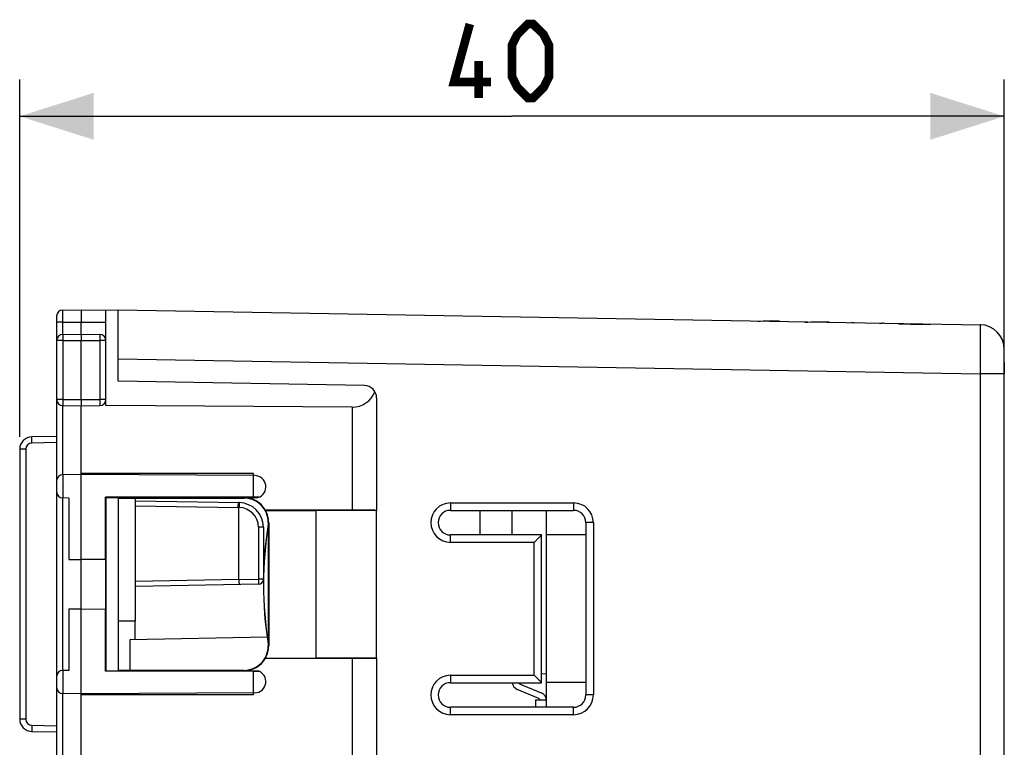
# Model space of a CAD drawing. Units: millimetres. Extents: x -54 to 77, y -104 to 43.
# Drawn here: x -54 to -14, y 13 to 43 of the extents above; entities that cross this region are included whole.
import ezdxf

# ---------------------------------------------------------------- set-up
doc = ezdxf.new("R2010")
doc.units = ezdxf.units.MM
doc.header["$LTSCALE"] = 16.335
doc.layers.get('0').update_dxf_attribs({"linetype": 'CONTINUOUS'})
for name, color, linetype in [('ASSI', 7, 'CONTINUOUS'), ('DRAFT', 7, 'CONTINUOUS'), ('RACCORDO', 7, 'CONTINUOUS')]:
    doc.layers.add(name, color=color, linetype=linetype)
doc.styles.get("Standard").update_dxf_attribs({"font": 'txt', "width": 0.8})
doc.dimstyles.new('DIMSTYLE_1', dxfattribs={"dimtxt": 3, "dimasz": 3, "dimexe": 1.5, "dimexo": 0.5, "dimgap": 0.75, "dimtad": 1, "dimtxsty": 'STANDARD', "dimblk": '_FILLED', "dimblk1": '_FILLED', "dimblk2": '_FILLED', "dimcen": 0.09, "dimazin": 2, "dimtfac": 1, "dimtofl": 0, "dimtmove": 0, "dimatfit": 3, "dimldrblk": '_FILLED', "dimfxl": 1, "dimtolj": 1, "dimarcsym": 0})

# ---------------------------------------------------------------- blocks, each defined once
blk = doc.blocks.new('_FILLED')
at = {"color": 0, "linetype": 'BYBLOCK'}
blk.add_solid([(0, 0), (-1, 0.317), (-1, -0.317)], dxfattribs=at)
blk = doc.blocks.new('*D0')
at = {"color": 7, "linetype": 'CONTINUOUS'}
for p, q in [((-53.562, 25.729), (-53.562, 40.251)), ((-13.562, 28.786), (-13.562, 40.251)), ((-53.562, 38.751), (-33.562, 38.751)), ((-13.562, 38.751), (-33.562, 38.751))]:
    blk.add_line(p, q, dxfattribs=at)
at = {"color": 7, "linetype": 'CONTINUOUS', "xscale": 3, "yscale": 3, "zscale": 3, "rotation": 180}
blk.add_blockref('_FILLED', (-53.562, 38.751), dxfattribs=at)
at = {"color": 7, "linetype": 'CONTINUOUS', "xscale": 3, "yscale": 3, "zscale": 3}
blk.add_blockref('_FILLED', (-13.562, 38.751), dxfattribs=at)

msp = doc.modelspace()

# ---------------------------------------------------------------- linework, layer by layer
at = {"color": 250, "linetype": 'CONTINUOUS'}
for p, q in [((-19.148, 30.366), (-19.148, 30.365)), ((-17.862, 30.344), (-17.862, 30.344)), ((-13.562, 28.747), (-13.562, 28.286))]:
    msp.add_line(p, q, dxfattribs=at)
at = {"color": 7, "linetype": 'CONTINUOUS'}
for p, q in [((-34.849, 22.747), (-34.862, 22.733)), ((-34.862, 22.733), (-34.862, 21.747)), ((-33.562, 22.747), (-33.562, 21.747)), ((-32.162, 14.747), (-32.162, 22.747)), ((-30.562, 21.747), (-32.162, 21.747)), ((-32.362, 16.102), (-32.162, 16.119)), ((-33.251, 15.705), (-32.376, 15.336)), ((-30.562, 15.748), (-32.162, 15.748)), ((-32.473, 15.105), (-33.348, 15.475)), ((-32.612, 15.047), (-32.612, 14.747)), ((-32.612, 15.047), (-32.162, 15.047))]:
    msp.add_line(p, q, dxfattribs=at)
at = {"color": 7, "linetype": 'CONTINUOUS', "const_width": 0.35}
for points in [[(-34.419, 40.144), (-35.919, 40.144), (-35.276, 42.501)], [(-33.562, 40.358), (-33.562, 41.644), (-33.348, 42.073), (-32.919, 42.501), (-32.705, 42.501), (-32.276, 42.073), (-32.062, 41.644), (-32.062, 40.358), (-32.276, 39.93), (-32.705, 39.501), (-32.919, 39.501), (-33.348, 39.93), (-33.562, 40.358)], [(-34.919, 39.501), (-34.919, 41.001)]]:
    msp.add_lwpolyline(points, dxfattribs=at)
at = {"color": 7, "linetype": 'CONTINUOUS'}
for centre, radius, start, end in [((-33.212, 15.797), 0.35, 188.2375, 247.12), ((-33.212, 15.797), 0.1, 210.0173, 247.12), ((-32.512, 15.013), 0.35, 5.536, 67.12), ((-32.512, 15.013), 0.1, 19.8233, 67.12)]:
    msp.add_arc(centre, radius, start, end, dxfattribs=at)
at = {"color": 250, "linetype": 'CONTINUOUS'}
for centre, major_axis, ratio, start_param, end_param in [((-22.691, 28.428), (5.38, -0.11), 0.371643, 1.578677, 1.744032), ((-20.671, 28.392), (5.38, -0.11), 0.371643, 1.578677, 1.764042), ((-19.764, 28.377), (0, 2), 0.042522, -0.02067, -0.000743), ((-19.769, 28.377), (-0.001, 2), 0.170916, -0.058117, -0.02299), ((-19.786, 28.377), (-0.004, 2), 0.331394, -0.094788, -0.061514), ((-19.843, 28.378), (-0.025, 2), 0.64763, -0.137069, -0.107583), ((-19.921, 28.379), (-0.752, 1.861), 0.976036, -0.540354, -0.510588), ((-18.225, 28.35), (2.268, -0.177), 0.878763, 1.784651, 1.819426), ((-18.363, 28.352), (-0.027, 2), 0.658487, 0.081591, 0.124427), ((-18.442, 28.354), (-0.003, 2), 0.274024, 0.052997, 0.096927), ((-18.463, 28.354), (0, 2), 0.095396, 0.014554, 0.05651), ((-18.469, 28.354), (0, 2), 0.086825, -0.017762, -0.001525), ((-38.121, 28.697), (114.597, -2), 0.01745, 1.381841, 1.393379)]:
    msp.add_ellipse(centre, major_axis=major_axis, ratio=ratio, start_param=start_param, end_param=end_param, dxfattribs=at)
at = {"layer": 'ASSI', "color": 7, "linetype": 'CONTINUOUS'}
for p, q in [((-51.816, 30.884), (-51.062, 30.897)), ((-51.062, 30.897), (-49.562, 30.884)), ((-50.062, 27.003), (-50.062, 30.888)), ((-49.562, 30.896), (-49.562, 30.897)), ((-49.562, 30.897), (-14.544, 30.286)), ((-49.562, 27.991), (-49.562, 30.884)), ((-52.062, 30.634), (-52.062, -36.14)), ((-51.062, 29.897), (-51.062, 30.397)), ((-51.813, 29.893), (-51.062, 29.897)), ((-51.062, 29.897), (-50.31, 29.893)), ((-51.062, 27.247), (-51.062, 29.647)), ((-13.562, -34.792), (-13.562, 29.286)), ((-39.553, 27.814), (-49.562, 27.988)), ((-39.062, 27.314), (-39.062, 22.744)), ((-51.813, 27.001), (-51.062, 26.997)), ((-51.062, 26.997), (-50.31, 27.001)), ((-51.062, 12.497), (-51.062, 26.997)), ((-40.056, 26.938), (-50.062, 27.003)), ((-52.062, 25.747), (-53.071, 25.729)), ((-53.562, 25.229), (-53.562, 14.265)), ((-51.062, 24.197), (-51.813, 24.193)), ((-44.062, 24.247), (-51.062, 24.247)), ((-44.014, 24.156), (-51.062, 24.197)), ((-44.062, 24.156), (-44.062, 24.247)), ((-51.562, 23.247), (-51.813, 23.249)), ((-51.562, 23.247), (-51.562, 20.751)), ((-50.082, 20.756), (-50.082, 23.282)), ((-50.062, 23.262), (-50.082, 23.282)), ((-44.059, 23.282), (-50.082, 23.282)), ((-50.062, 23.262), (-50.062, 16.232)), ((-50.062, 23.262), (-49.562, 23.262)), ((-49.562, 23.262), (-49.562, 16.232)), ((-49.562, 23.247), (-44.462, 23.247)), ((-48.862, 18.247), (-48.862, 23.247)), ((-44.462, 23.268), (-43.881, 23.268)), ((-48.862, 23.135), (-44.644, 23.061)), ((-44.662, 22.861), (-44.662, 22.859)), ((-44.662, 19.934), (-44.662, 22.859)), ((-44.628, 23.061), (-44.627, 23.061)), ((-43.575, 22.753), (-43.579, 22.747)), ((-43.579, 22.747), (-41.535, 22.747)), ((-40.056, 22.753), (-43.575, 22.753)), ((-41.535, 22.747), (-41.535, 16.747)), ((-39.062, 22.739), (-41.535, 22.747)), ((-39.062, 16.755), (-39.062, 22.739)), ((-36.062, 22.747), (-31.062, 22.747)), ((-43.662, 22.061), (-43.662, 19.947)), ((-43.461, 22.247), (-43.461, 22.188)), ((-43.455, 22.188), (-43.461, 22.188)), ((-43.455, 17.306), (-43.455, 22.188)), ((-43.447, 22.247), (-43.447, 17.247)), ((-30.562, 22.247), (-30.562, 15.247)), ((-32.362, 21.747), (-36.062, 21.747)), ((-32.362, 15.747), (-32.362, 21.747)), ((-51.562, 20.751), (-51.062, 20.747)), ((-50.068, 20.756), (-51.062, 20.747)), ((-50.068, 18.738), (-50.068, 20.756)), ((-43.858, 19.747), (-48.862, 19.659)), ((-51.562, 18.743), (-51.062, 18.747)), ((-51.562, 18.743), (-51.562, 16.247)), ((-51.062, 18.747), (-50.068, 18.738)), ((-50.082, 16.212), (-50.082, 18.738)), ((-48.862, 18.247), (-49.562, 18.247)), ((-48.874, 17.509), (-48.874, 18.247)), ((-49.07, 17.506), (-43.505, 17.603)), ((-49.07, 16.247), (-49.07, 17.506)), ((-43.461, 17.306), (-43.461, 17.247)), ((-43.455, 17.306), (-43.461, 17.306)), ((-43.575, 16.741), (-43.579, 16.747)), ((-43.579, 16.747), (-41.535, 16.747)), ((-43.575, 16.741), (-40.056, 16.741)), ((-39.062, 16.755), (-41.535, 16.747)), ((-39.062, 16.75), (-39.062, 12.18)), ((-51.562, 16.247), (-51.814, 16.245)), ((-50.082, 16.212), (-50.062, 16.232)), ((-44.059, 16.212), (-50.082, 16.212)), ((-50.062, 16.232), (-49.562, 16.232)), ((-44.462, 16.247), (-49.562, 16.247)), ((-44.462, 16.226), (-43.881, 16.226)), ((-36.062, 15.747), (-32.362, 15.747)), ((-51.062, 15.297), (-51.813, 15.301)), ((-44.014, 15.338), (-51.062, 15.297)), ((-44.062, 15.247), (-51.062, 15.247)), ((-44.062, 15.247), (-44.062, 15.338)), ((-31.062, 14.747), (-36.062, 14.747)), ((-53.071, 13.765), (-52.062, 13.747))]:
    msp.add_line(p, q, dxfattribs=at)
at = {"layer": 'ASSI', "color": 250, "linetype": 'CONTINUOUS'}
for p, q in [((-51.825, 30.384), (-52.062, 30.384)), ((-51.825, 30.384), (-51.062, 30.397)), ((-51.825, 30.384), (-51.825, 29.892)), ((-51.062, 30.397), (-50.062, 30.388)), ((-51.813, 29.643), (-52.062, 29.643)), ((-51.813, 29.643), (-51.062, 29.647)), ((-51.813, 29.643), (-51.813, 27.251)), ((-51.062, 29.647), (-50.31, 29.643)), ((-50.31, 29.643), (-50.31, 27.251)), ((-50.062, 29.643), (-50.31, 29.643)), ((-49.562, 28.897), (-14.544, 28.286)), ((-14.544, 28.286), (-14.544, -33.792)), ((-13.562, 28.286), (-14.544, 28.286)), ((-51.813, 27.251), (-52.062, 27.251)), ((-51.813, 27.251), (-51.062, 27.247)), ((-51.062, 27.247), (-50.31, 27.251)), ((-50.062, 27.251), (-50.31, 27.251)), ((-51.825, 27.002), (-51.825, 24.192)), ((-40.056, 26.938), (-40.056, 22.753)), ((-53.316, 25.229), (-53.562, 25.229)), ((-53.316, 25.229), (-53.316, 14.265)), ((-52.062, 25.497), (-53.071, 25.479)), ((-51.813, 24.193), (-51.813, 23.249)), ((-44.059, 23.282), (-44.059, 24.156)), ((-51.825, 23.25), (-51.825, 16.244)), ((-44.462, 23.247), (-44.462, 23.268)), ((-48.862, 22.934), (-44.703, 22.861)), ((-44.662, 22.861), (-44.648, 22.861)), ((-44.645, 23.021), (-44.648, 22.861)), ((-36.057, 23.047), (-31.057, 23.047)), ((-43.862, 22.061), (-43.862, 19.947)), ((-43.662, 22.061), (-43.862, 22.061)), ((-43.461, 22.247), (-43.447, 22.247)), ((-30.257, 22.247), (-30.562, 22.247)), ((-30.257, 22.247), (-30.257, 15.247)), ((-32.657, 21.447), (-36.057, 21.447)), ((-32.657, 16.047), (-32.657, 21.447)), ((-44.662, 19.934), (-48.862, 19.86)), ((-44.662, 19.933), (-43.862, 19.947)), ((-43.862, 19.947), (-43.858, 19.747)), ((-43.662, 19.947), (-43.862, 19.947)), ((-43.461, 17.247), (-43.447, 17.247)), ((-40.056, 16.741), (-40.056, 12.433)), ((-51.813, 16.245), (-51.813, 15.301)), ((-44.462, 16.247), (-44.462, 16.226)), ((-44.059, 15.338), (-44.059, 16.212)), ((-36.057, 16.047), (-32.657, 16.047)), ((-51.825, 15.302), (-51.825, 12.492)), ((-30.257, 15.247), (-30.562, 15.247)), ((-31.057, 14.447), (-36.057, 14.447)), ((-53.316, 14.265), (-53.562, 14.265)), ((-53.071, 14.015), (-52.062, 13.997))]:
    msp.add_line(p, q, dxfattribs=at)
at = {"layer": 'ASSI', "color": 7, "linetype": 'CONTINUOUS'}
for centre, radius, start, end in [((-51.812, 30.634), 0.25, 91, 179.9992), ((-14.562, 29.286), 1, 0, 89), ((-51.812, 29.643), 0.25, 90.3333, 180), ((-50.312, 29.643), 0.25, 0, 89.6667), ((-39.562, 27.314), 0.5, 0, 89), ((-51.812, 27.251), 0.25, 180, 269.6667), ((-50.312, 27.251), 0.25, 270.3333, 360), ((-53.062, 25.229), 0.5, 91, 180), ((-51.812, 23.943), 0.25, 90.3333, 180), ((-44.016, 23.702), 0.455, 287.3079, 89.6667), ((-51.812, 23.499), 0.25, 180, 269.5), ((-44.662, 22.061), 1, 0, 89), ((-44.462, 22.247), 1.015, 0, 29.5176), ((-36.062, 22.247), 0.5, 90, 270), ((-31.062, 22.247), 0.5, 0, 90), ((-28.662, 19.747), 14.993, 170.631, 189.369), ((-43.862, 19.947), 0.2, 271, 360), ((-44.462, 17.247), 1.015, 330.4824, 360), ((-51.812, 15.995), 0.25, 90.5, 180), ((-44.016, 15.793), 0.455, 270.3333, 72.6921), ((-36.062, 15.247), 0.5, 90, 270), ((-51.812, 15.551), 0.25, 180, 269.6667), ((-31.062, 15.247), 0.5, 270, 360), ((-53.062, 14.265), 0.5, 180, 269)]:
    msp.add_arc(centre, radius, start, end, dxfattribs=at)
at = {"layer": 'ASSI', "color": 250, "linetype": 'CONTINUOUS'}
for centre, radius, start, end in [((-53.066, 25.229), 0.25, 91.0015, 179.9985), ((-44.717, 22.061), 0.8, 86.0495, 88.9992), ((-44.662, 22.061), 0.8, 0, 89), ((-36.057, 22.247), 0.8, 90, 270), ((-31.057, 22.247), 0.8, 0, 90), ((-36.057, 15.247), 0.8, 90, 270), ((-31.057, 15.247), 0.8, 270, 360), ((-53.066, 14.265), 0.25, 180.0015, 268.9985)]:
    msp.add_arc(centre, radius, start, end, dxfattribs=at)
at = {"layer": 'ASSI', "color": 7, "linetype": 'CONTINUOUS'}
for centre, major_axis, ratio, start_param, end_param in [((-40.062, 27.938), (-0.709, 0.714), 0.987734, -3.924258, -2.729051), ((-44.462, 22.247), (1.021, 0), 1, 0.518429, 1.570746), ((-44.462, 22.247), (1, 0), 1, 0, 1.570872), ((-44.062, 23.277), (0.5, 0), 0.008727, 1.119071, 1.564979), ((-40.062, 22.744), (1, 0), 0.008727, 0, 1.564979), ((-28.663, 19.747), (14.998, 0), 1, 2.978096, 3.305089), ((-43.936, 19.945), (0.726, 0.013), 0.275599, 3.136782, 3.141593), ((-44.462, 17.247), (1, 0), 1, -1.570872, 0), ((-44.462, 17.247), (1.021, 0), 1, -1.570746, -0.518429), ((-40.062, 16.75), (1, 0), 0.008727, -1.564979, 0), ((-44.062, 16.217), (0.5, 0), 0.008727, -1.564979, -1.119071)]:
    msp.add_ellipse(centre, major_axis=major_axis, ratio=ratio, start_param=start_param, end_param=end_param, dxfattribs=at)
at = {"layer": 'ASSI', "color": 250, "linetype": 'CONTINUOUS'}
for points, knots in [([(-51.816, 30.884), (-51.816, 30.884), (-51.817, 30.883), (-51.818, 30.88), (-51.819, 30.873), (-51.82, 30.861), (-51.821, 30.844), (-51.822, 30.823), (-51.823, 30.798), (-51.824, 30.769), (-51.824, 30.723), (-51.825, 30.658), (-51.826, 30.573), (-51.826, 30.48), (-51.825, 30.417), (-51.825, 30.384)], [0, 0, 0, 0, 0.001763, 0.005598, 0.020206, 0.044153, 0.07725, 0.119202, 0.169622, 0.228016, 0.293843, 0.445182, 0.617815, 0.805181, 1, 1, 1, 1]), ([(-14.544, 30.286), (-14.544, 30.286), (-14.544, 30.286), (-14.544, 30.285), (-14.543, 30.283), (-14.543, 30.28), (-14.543, 30.276), (-14.542, 30.27), (-14.542, 30.264), (-14.542, 30.256), (-14.541, 30.243), (-14.541, 30.224), (-14.54, 30.198), (-14.539, 30.167), (-14.539, 30.132), (-14.539, 30.092), (-14.538, 30.048), (-14.538, 30), (-14.537, 29.927), (-14.537, 29.827), (-14.537, 29.695), (-14.537, 29.551), (-14.538, 29.393), (-14.538, 29.226), (-14.539, 29.049), (-14.54, 28.865), (-14.542, 28.61), (-14.543, 28.416), (-14.544, 28.286)], [0, 0, 0, 0, 0.000131, 0.000382, 0.001312, 0.002833, 0.004951, 0.007665, 0.010975, 0.01488, 0.019378, 0.030139, 0.043235, 0.058635, 0.076301, 0.096191, 0.118258, 0.142449, 0.168704, 0.227154, 0.293046, 0.365744, 0.44455, 0.528705, 0.617399, 0.709777, 0.80495, 1, 1, 1, 1]), ([(-51.813, 29.893), (-51.813, 29.893), (-51.813, 29.892), (-51.813, 29.891), (-51.813, 29.89), (-51.814, 29.887), (-51.814, 29.881), (-51.814, 29.873), (-51.814, 29.862), (-51.814, 29.85), (-51.814, 29.835), (-51.814, 29.812), (-51.814, 29.78), (-51.814, 29.737), (-51.814, 29.691), (-51.813, 29.659), (-51.813, 29.643)], [0, 0, 0, 0, 0.001245, 0.004878, 0.010899, 0.019292, 0.04312, 0.076191, 0.118157, 0.168591, 0.227055, 0.292976, 0.444457, 0.617299, 0.805088, 1, 1, 1, 1]), ([(-50.31, 29.893), (-50.31, 29.893), (-50.31, 29.892), (-50.31, 29.891), (-50.31, 29.89), (-50.31, 29.887), (-50.31, 29.881), (-50.31, 29.873), (-50.31, 29.862), (-50.31, 29.85), (-50.31, 29.835), (-50.31, 29.812), (-50.31, 29.78), (-50.31, 29.737), (-50.31, 29.691), (-50.31, 29.659), (-50.31, 29.643)], [0, 0, 0, 0, 0.001245, 0.004878, 0.010899, 0.019292, 0.04312, 0.076191, 0.118157, 0.168591, 0.227055, 0.292976, 0.444457, 0.617299, 0.805088, 1, 1, 1, 1]), ([(-51.813, 27.251), (-51.813, 27.235), (-51.814, 27.203), (-51.814, 27.157), (-51.814, 27.114), (-51.814, 27.082), (-51.814, 27.059), (-51.814, 27.044), (-51.814, 27.032), (-51.814, 27.021), (-51.814, 27.013), (-51.814, 27.007), (-51.813, 27.004), (-51.813, 27.003), (-51.813, 27.002), (-51.813, 27.001), (-51.813, 27.001)], [0, 0, 0, 0, 0.194912, 0.382701, 0.555543, 0.707024, 0.772945, 0.831409, 0.881843, 0.923809, 0.95688, 0.980708, 0.989101, 0.995122, 0.998755, 1, 1, 1, 1]), ([(-50.31, 27.251), (-50.31, 27.235), (-50.31, 27.203), (-50.31, 27.157), (-50.31, 27.114), (-50.31, 27.082), (-50.31, 27.059), (-50.31, 27.044), (-50.31, 27.032), (-50.31, 27.021), (-50.31, 27.013), (-50.31, 27.007), (-50.31, 27.004), (-50.31, 27.003), (-50.31, 27.002), (-50.31, 27.001), (-50.31, 27.001)], [0, 0, 0, 0, 0.194912, 0.382701, 0.555543, 0.707024, 0.772945, 0.831409, 0.881843, 0.923809, 0.95688, 0.980708, 0.989101, 0.995122, 0.998755, 1, 1, 1, 1]), ([(-53.071, 25.479), (-53.071, 25.496), (-53.071, 25.528), (-53.072, 25.574), (-53.072, 25.617), (-53.072, 25.654), (-53.072, 25.681), (-53.072, 25.699), (-53.072, 25.71), (-53.072, 25.718), (-53.072, 25.724), (-53.071, 25.727), (-53.071, 25.729), (-53.071, 25.729)], [0, 0, 0, 0, 0.194827, 0.382527, 0.555286, 0.706699, 0.83104, 0.881464, 0.923431, 0.956518, 0.980383, 0.994876, 1, 1, 1, 1]), ([(-44.644, 23.061), (-44.646, 23.061), (-44.65, 23.061), (-44.656, 23.058), (-44.661, 23.053), (-44.668, 23.043), (-44.677, 23.026), (-44.685, 23.002), (-44.692, 22.971), (-44.698, 22.937), (-44.702, 22.9), (-44.703, 22.874), (-44.703, 22.861)], [0, 0, 0, 0, 0.025285, 0.053304, 0.086013, 0.124535, 0.22054, 0.341688, 0.485135, 0.646428, 0.82008, 1, 1, 1, 1]), ([(-36.057, 23.047), (-36.057, 23.028), (-36.057, 22.989), (-36.057, 22.934), (-36.057, 22.89), (-36.058, 22.857), (-36.058, 22.836), (-36.058, 22.816), (-36.059, 22.798), (-36.059, 22.783), (-36.06, 22.772), (-36.06, 22.765), (-36.06, 22.76), (-36.061, 22.756), (-36.061, 22.753), (-36.061, 22.751), (-36.061, 22.749), (-36.061, 22.748), (-36.062, 22.747), (-36.062, 22.747)], [0, 0, 0, 0, 0.194962, 0.382427, 0.555204, 0.633981, 0.706654, 0.772525, 0.830961, 0.8814, 0.923358, 0.941028, 0.956436, 0.969544, 0.980323, 0.988751, 0.994815, 0.998523, 1, 1, 1, 1]), ([(-31.057, 23.047), (-31.057, 23.028), (-31.057, 22.989), (-31.057, 22.934), (-31.057, 22.89), (-31.058, 22.857), (-31.058, 22.836), (-31.058, 22.816), (-31.059, 22.798), (-31.059, 22.783), (-31.06, 22.772), (-31.06, 22.765), (-31.06, 22.76), (-31.061, 22.756), (-31.061, 22.753), (-31.061, 22.751), (-31.061, 22.749), (-31.061, 22.748), (-31.062, 22.747), (-31.062, 22.747)], [0, 0, 0, 0, 0.194962, 0.382427, 0.555204, 0.633981, 0.706654, 0.772525, 0.830961, 0.8814, 0.923358, 0.941028, 0.956436, 0.969544, 0.980323, 0.988751, 0.994815, 0.998523, 1, 1, 1, 1]), ([(-36.057, 21.447), (-36.057, 21.467), (-36.057, 21.505), (-36.057, 21.56), (-36.057, 21.604), (-36.058, 21.637), (-36.058, 21.658), (-36.058, 21.678), (-36.059, 21.696), (-36.059, 21.711), (-36.06, 21.722), (-36.06, 21.729), (-36.06, 21.734), (-36.061, 21.738), (-36.061, 21.741), (-36.061, 21.744), (-36.061, 21.745), (-36.061, 21.746), (-36.062, 21.747), (-36.062, 21.747)], [0, 0, 0, 0, 0.194962, 0.382427, 0.555204, 0.633981, 0.706654, 0.772525, 0.830961, 0.8814, 0.923358, 0.941028, 0.956436, 0.969544, 0.980323, 0.988751, 0.994815, 0.998523, 1, 1, 1, 1]), ([(-36.057, 16.047), (-36.057, 16.028), (-36.057, 15.989), (-36.057, 15.934), (-36.057, 15.89), (-36.058, 15.857), (-36.058, 15.836), (-36.058, 15.816), (-36.059, 15.798), (-36.059, 15.783), (-36.06, 15.772), (-36.06, 15.765), (-36.06, 15.76), (-36.061, 15.756), (-36.061, 15.753), (-36.061, 15.751), (-36.061, 15.749), (-36.061, 15.748), (-36.062, 15.747), (-36.062, 15.747)], [0, 0, 0, 0, 0.194962, 0.382427, 0.555204, 0.633981, 0.706654, 0.772525, 0.830961, 0.8814, 0.923358, 0.941028, 0.956436, 0.969544, 0.980323, 0.988751, 0.994815, 0.998523, 1, 1, 1, 1]), ([(-36.057, 14.447), (-36.057, 14.467), (-36.057, 14.505), (-36.057, 14.56), (-36.057, 14.604), (-36.058, 14.637), (-36.058, 14.658), (-36.058, 14.678), (-36.059, 14.696), (-36.059, 14.711), (-36.06, 14.722), (-36.06, 14.729), (-36.06, 14.734), (-36.061, 14.738), (-36.061, 14.741), (-36.061, 14.744), (-36.061, 14.745), (-36.061, 14.746), (-36.062, 14.747), (-36.062, 14.747)], [0, 0, 0, 0, 0.194962, 0.382427, 0.555204, 0.633981, 0.706654, 0.772525, 0.830961, 0.8814, 0.923358, 0.941028, 0.956436, 0.969544, 0.980323, 0.988751, 0.994815, 0.998523, 1, 1, 1, 1]), ([(-31.057, 14.447), (-31.057, 14.467), (-31.057, 14.505), (-31.057, 14.56), (-31.057, 14.604), (-31.058, 14.637), (-31.058, 14.658), (-31.058, 14.678), (-31.059, 14.696), (-31.059, 14.711), (-31.06, 14.722), (-31.06, 14.729), (-31.06, 14.734), (-31.061, 14.738), (-31.061, 14.741), (-31.061, 14.744), (-31.061, 14.745), (-31.061, 14.746), (-31.062, 14.747), (-31.062, 14.747)], [0, 0, 0, 0, 0.194962, 0.382427, 0.555204, 0.633981, 0.706654, 0.772525, 0.830961, 0.8814, 0.923358, 0.941028, 0.956436, 0.969544, 0.980323, 0.988751, 0.994815, 0.998523, 1, 1, 1, 1]), ([(-53.071, 14.015), (-53.071, 13.998), (-53.071, 13.966), (-53.072, 13.92), (-53.072, 13.878), (-53.072, 13.84), (-53.072, 13.813), (-53.072, 13.795), (-53.072, 13.784), (-53.072, 13.776), (-53.072, 13.77), (-53.071, 13.767), (-53.071, 13.765), (-53.071, 13.765)], [0, 0, 0, 0, 0.194827, 0.382527, 0.555286, 0.706699, 0.83104, 0.881464, 0.923431, 0.956518, 0.980383, 0.994876, 1, 1, 1, 1])]:
    msp.add_open_spline(points, degree=3, knots=knots, dxfattribs=at)
at = {"layer": 'ASSI', "color": 7, "linetype": 'CONTINUOUS'}
for points, knots in [([(-51.062, 30.897), (-51.062, 30.894), (-51.061, 30.881), (-51.062, 30.853), (-51.062, 30.808), (-51.063, 30.746), (-51.063, 30.672), (-51.063, 30.586), (-51.063, 30.494), (-51.062, 30.43), (-51.062, 30.397)], [0, 0, 0, 0, 0.019178, 0.076, 0.16836, 0.292691, 0.444243, 0.61713, 0.80488, 1, 1, 1, 1]), ([(-51.061, 29.897), (-51.061, 29.897), (-51.061, 29.896), (-51.061, 29.896), (-51.061, 29.894), (-51.061, 29.891), (-51.061, 29.885), (-51.061, 29.877), (-51.061, 29.867), (-51.061, 29.854), (-51.061, 29.84), (-51.061, 29.817), (-51.061, 29.784), (-51.061, 29.741), (-51.061, 29.695), (-51.061, 29.663), (-51.061, 29.647)], [0, 0, 0, 0, 0.001244, 0.004876, 0.010897, 0.019288, 0.043115, 0.076185, 0.11815, 0.168584, 0.227048, 0.29297, 0.444452, 0.617296, 0.805086, 1, 1, 1, 1]), ([(-51.061, 27.247), (-51.061, 27.231), (-51.061, 27.199), (-51.061, 27.153), (-51.061, 27.11), (-51.061, 27.077), (-51.061, 27.054), (-51.061, 27.04), (-51.061, 27.027), (-51.061, 27.017), (-51.061, 27.009), (-51.061, 27.003), (-51.061, 27), (-51.061, 26.998), (-51.061, 26.998), (-51.061, 26.997), (-51.061, 26.997)], [0, 0, 0, 0, 0.194914, 0.382704, 0.555548, 0.70703, 0.772952, 0.831416, 0.88185, 0.923815, 0.956885, 0.980712, 0.989103, 0.995124, 0.998756, 1, 1, 1, 1]), ([(-44.662, 22.861), (-44.661, 22.891), (-44.658, 22.934), (-44.651, 22.987), (-44.647, 23.01), (-44.645, 23.021)], [0, 0, 0, 0, 0.557722, 0.799611, 1, 1, 1, 1]), ([(-44.645, 23.021), (-44.644, 23.026), (-44.641, 23.036), (-44.638, 23.047), (-44.635, 23.054), (-44.632, 23.058), (-44.63, 23.06), (-44.628, 23.061)], [0, 0, 0, 0, 0.378512, 0.670802, 0.783831, 0.875204, 1, 1, 1, 1]), ([(-32.362, 21.747), (-32.362, 21.747), (-32.362, 21.747), (-32.362, 21.746), (-32.363, 21.745), (-32.364, 21.744), (-32.365, 21.743), (-32.367, 21.741), (-32.37, 21.737), (-32.375, 21.733), (-32.38, 21.727), (-32.386, 21.721), (-32.395, 21.711), (-32.409, 21.697), (-32.426, 21.679), (-32.445, 21.66), (-32.466, 21.639), (-32.488, 21.617), (-32.518, 21.586), (-32.558, 21.546), (-32.607, 21.497), (-32.64, 21.464), (-32.657, 21.447)], [0, 0, 0, 0, 0.000748, 0.002349, 0.004813, 0.008134, 0.012297, 0.017287, 0.029665, 0.045084, 0.063334, 0.084195, 0.107442, 0.160233, 0.220102, 0.285681, 0.355841, 0.429665, 0.50641, 0.66633, 0.831814, 1, 1, 1, 1]), ([(-44.662, 19.933), (-44.661, 19.907), (-44.66, 19.87), (-44.655, 19.823), (-44.652, 19.797), (-44.649, 19.778), (-44.647, 19.767), (-44.644, 19.757), (-44.641, 19.748), (-44.639, 19.742), (-44.636, 19.736), (-44.632, 19.733), (-44.63, 19.733)], [0, 0, 0, 0, 0.374381, 0.543493, 0.691899, 0.756645, 0.81433, 0.864509, 0.906849, 0.941182, 0.967603, 1, 1, 1, 1]), ([(-32.362, 15.747), (-32.362, 15.747), (-32.362, 15.747), (-32.362, 15.748), (-32.363, 15.749), (-32.364, 15.75), (-32.365, 15.751), (-32.367, 15.753), (-32.37, 15.757), (-32.375, 15.761), (-32.38, 15.767), (-32.386, 15.773), (-32.395, 15.783), (-32.409, 15.797), (-32.426, 15.815), (-32.445, 15.834), (-32.466, 15.855), (-32.488, 15.877), (-32.518, 15.908), (-32.558, 15.948), (-32.607, 15.997), (-32.64, 16.03), (-32.657, 16.047)], [0, 0, 0, 0, 0.000748, 0.002349, 0.004813, 0.008134, 0.012297, 0.017287, 0.029665, 0.045084, 0.063334, 0.084195, 0.107442, 0.160233, 0.220102, 0.285681, 0.355841, 0.429665, 0.50641, 0.66633, 0.831814, 1, 1, 1, 1])]:
    msp.add_open_spline(points, degree=3, knots=knots, dxfattribs=at)
at = {"layer": 'DRAFT', "color": 7, "linetype": 'CONTINUOUS'}
for p, q in [((-48.862, 23.135), (-48.862, 23.247)), ((-48.862, 18.247), (-48.862, 19.659)), ((-48.862, 18.247), (-49.562, 18.247)), ((-48.874, 17.509), (-48.874, 18.247)), ((-49.07, 17.506), (-43.505, 17.603)), ((-49.07, 16.247), (-49.07, 17.506))]:
    msp.add_line(p, q, dxfattribs=at)
msp.add_arc((-14.562, 29.286), 1, 87.2622, 89, dxfattribs=at)
at = {"layer": 'RACCORDO', "color": 7, "linetype": 'CONTINUOUS'}
for p, q in [((-49.562, 30.896), (-49.562, 30.897)), ((-49.562, 30.897), (-14.544, 30.286)), ((-49.562, 30.073), (-49.562, 30.515)), ((-13.562, -34.792), (-13.562, 29.286)), ((-48.862, 19.659), (-48.862, 23.135)), ((-48.862, 23.135), (-44.644, 23.061)), ((-44.662, 22.861), (-44.662, 22.859)), ((-44.662, 19.934), (-44.662, 22.859)), ((-44.628, 23.061), (-44.627, 23.061)), ((-36.062, 22.747), (-31.062, 22.747)), ((-43.662, 22.061), (-43.662, 19.947)), ((-30.562, 22.247), (-30.562, 15.247)), ((-32.362, 21.747), (-36.062, 21.747)), ((-32.362, 15.747), (-32.362, 21.747)), ((-43.858, 19.747), (-48.862, 19.659)), ((-36.062, 15.747), (-32.362, 15.747)), ((-31.062, 14.747), (-36.062, 14.747))]:
    msp.add_line(p, q, dxfattribs=at)
at = {"layer": 'RACCORDO', "color": 250, "linetype": 'CONTINUOUS'}
for p, q in [((-49.562, 28.897), (-14.544, 28.286)), ((-14.544, 28.286), (-14.544, -33.792)), ((-13.562, 28.286), (-14.544, 28.286)), ((-48.862, 22.934), (-44.703, 22.861)), ((-44.662, 22.861), (-44.648, 22.861)), ((-44.645, 23.021), (-44.648, 22.861)), ((-36.057, 23.047), (-31.057, 23.047)), ((-43.862, 22.061), (-43.862, 19.947)), ((-43.662, 22.061), (-43.862, 22.061)), ((-30.257, 22.247), (-30.562, 22.247)), ((-30.257, 22.247), (-30.257, 15.247)), ((-32.657, 21.447), (-36.057, 21.447)), ((-32.657, 16.047), (-32.657, 21.447)), ((-44.662, 19.934), (-48.862, 19.86)), ((-44.662, 19.933), (-43.862, 19.947)), ((-43.862, 19.947), (-43.858, 19.747)), ((-43.662, 19.947), (-43.862, 19.947)), ((-36.057, 16.047), (-32.657, 16.047)), ((-30.257, 15.247), (-30.562, 15.247)), ((-31.057, 14.447), (-36.057, 14.447))]:
    msp.add_line(p, q, dxfattribs=at)
at = {"layer": 'RACCORDO', "color": 7, "linetype": 'CONTINUOUS'}
for centre, radius, start, end in [((-14.562, 29.286), 1, 0, 89), ((-44.662, 22.061), 1, 0, 89), ((-36.062, 22.247), 0.5, 90, 270), ((-31.062, 22.247), 0.5, 0, 90), ((-43.862, 19.947), 0.2, 271, 360), ((-36.062, 15.247), 0.5, 90, 270), ((-31.062, 15.247), 0.5, 270, 360)]:
    msp.add_arc(centre, radius, start, end, dxfattribs=at)
at = {"layer": 'RACCORDO', "color": 250, "linetype": 'CONTINUOUS'}
for centre, start, end in [((-44.717, 22.061), 86.0495, 88.9992), ((-44.662, 22.061), 0, 89), ((-36.057, 22.247), 90, 270), ((-31.057, 22.247), 0, 90), ((-36.057, 15.247), 90, 270), ((-31.057, 15.247), 270, 360)]:
    msp.add_arc(centre, 0.8, start, end, dxfattribs=at)
at = {"layer": 'RACCORDO', "color": 7, "linetype": 'CONTINUOUS'}
msp.add_ellipse((-43.936, 19.945), major_axis=(0.726, 0.013), ratio=0.275599, start_param=3.136782, end_param=3.141593, dxfattribs=at)
at = {"layer": 'RACCORDO', "color": 250, "linetype": 'CONTINUOUS'}
for points, knots in [([(-14.544, 30.286), (-14.544, 30.286), (-14.544, 30.286), (-14.544, 30.285), (-14.543, 30.283), (-14.543, 30.28), (-14.543, 30.276), (-14.542, 30.27), (-14.542, 30.264), (-14.542, 30.256), (-14.541, 30.243), (-14.541, 30.224), (-14.54, 30.198), (-14.539, 30.167), (-14.539, 30.132), (-14.539, 30.092), (-14.538, 30.048), (-14.538, 30), (-14.537, 29.927), (-14.537, 29.827), (-14.537, 29.695), (-14.537, 29.551), (-14.538, 29.393), (-14.538, 29.226), (-14.539, 29.049), (-14.54, 28.865), (-14.542, 28.61), (-14.543, 28.416), (-14.544, 28.286)], [0, 0, 0, 0, 0.000131, 0.000382, 0.001312, 0.002833, 0.004951, 0.007665, 0.010975, 0.01488, 0.019378, 0.030139, 0.043235, 0.058635, 0.076301, 0.096191, 0.118258, 0.142449, 0.168704, 0.227154, 0.293046, 0.365744, 0.44455, 0.528705, 0.617399, 0.709777, 0.80495, 1, 1, 1, 1]), ([(-44.644, 23.061), (-44.646, 23.061), (-44.65, 23.061), (-44.656, 23.058), (-44.661, 23.053), (-44.668, 23.043), (-44.677, 23.026), (-44.685, 23.002), (-44.692, 22.971), (-44.698, 22.937), (-44.702, 22.9), (-44.703, 22.874), (-44.703, 22.861)], [0, 0, 0, 0, 0.025285, 0.053304, 0.086013, 0.124535, 0.22054, 0.341688, 0.485135, 0.646428, 0.82008, 1, 1, 1, 1]), ([(-36.057, 23.047), (-36.057, 23.028), (-36.057, 22.989), (-36.057, 22.934), (-36.057, 22.89), (-36.058, 22.857), (-36.058, 22.836), (-36.058, 22.816), (-36.059, 22.798), (-36.059, 22.783), (-36.06, 22.772), (-36.06, 22.765), (-36.06, 22.76), (-36.061, 22.756), (-36.061, 22.753), (-36.061, 22.751), (-36.061, 22.749), (-36.061, 22.748), (-36.062, 22.747), (-36.062, 22.747)], [0, 0, 0, 0, 0.194962, 0.382427, 0.555204, 0.633981, 0.706654, 0.772525, 0.830961, 0.8814, 0.923358, 0.941028, 0.956436, 0.969544, 0.980323, 0.988751, 0.994815, 0.998523, 1, 1, 1, 1]), ([(-31.057, 23.047), (-31.057, 23.028), (-31.057, 22.989), (-31.057, 22.934), (-31.057, 22.89), (-31.058, 22.857), (-31.058, 22.836), (-31.058, 22.816), (-31.059, 22.798), (-31.059, 22.783), (-31.06, 22.772), (-31.06, 22.765), (-31.06, 22.76), (-31.061, 22.756), (-31.061, 22.753), (-31.061, 22.751), (-31.061, 22.749), (-31.061, 22.748), (-31.062, 22.747), (-31.062, 22.747)], [0, 0, 0, 0, 0.194962, 0.382427, 0.555204, 0.633981, 0.706654, 0.772525, 0.830961, 0.8814, 0.923358, 0.941028, 0.956436, 0.969544, 0.980323, 0.988751, 0.994815, 0.998523, 1, 1, 1, 1]), ([(-36.057, 21.447), (-36.057, 21.467), (-36.057, 21.505), (-36.057, 21.56), (-36.057, 21.604), (-36.058, 21.637), (-36.058, 21.658), (-36.058, 21.678), (-36.059, 21.696), (-36.059, 21.711), (-36.06, 21.722), (-36.06, 21.729), (-36.06, 21.734), (-36.061, 21.738), (-36.061, 21.741), (-36.061, 21.744), (-36.061, 21.745), (-36.061, 21.746), (-36.062, 21.747), (-36.062, 21.747)], [0, 0, 0, 0, 0.194962, 0.382427, 0.555204, 0.633981, 0.706654, 0.772525, 0.830961, 0.8814, 0.923358, 0.941028, 0.956436, 0.969544, 0.980323, 0.988751, 0.994815, 0.998523, 1, 1, 1, 1]), ([(-36.057, 16.047), (-36.057, 16.028), (-36.057, 15.989), (-36.057, 15.934), (-36.057, 15.89), (-36.058, 15.857), (-36.058, 15.836), (-36.058, 15.816), (-36.059, 15.798), (-36.059, 15.783), (-36.06, 15.772), (-36.06, 15.765), (-36.06, 15.76), (-36.061, 15.756), (-36.061, 15.753), (-36.061, 15.751), (-36.061, 15.749), (-36.061, 15.748), (-36.062, 15.747), (-36.062, 15.747)], [0, 0, 0, 0, 0.194962, 0.382427, 0.555204, 0.633981, 0.706654, 0.772525, 0.830961, 0.8814, 0.923358, 0.941028, 0.956436, 0.969544, 0.980323, 0.988751, 0.994815, 0.998523, 1, 1, 1, 1]), ([(-36.057, 14.447), (-36.057, 14.467), (-36.057, 14.505), (-36.057, 14.56), (-36.057, 14.604), (-36.058, 14.637), (-36.058, 14.658), (-36.058, 14.678), (-36.059, 14.696), (-36.059, 14.711), (-36.06, 14.722), (-36.06, 14.729), (-36.06, 14.734), (-36.061, 14.738), (-36.061, 14.741), (-36.061, 14.744), (-36.061, 14.745), (-36.061, 14.746), (-36.062, 14.747), (-36.062, 14.747)], [0, 0, 0, 0, 0.194962, 0.382427, 0.555204, 0.633981, 0.706654, 0.772525, 0.830961, 0.8814, 0.923358, 0.941028, 0.956436, 0.969544, 0.980323, 0.988751, 0.994815, 0.998523, 1, 1, 1, 1]), ([(-31.057, 14.447), (-31.057, 14.467), (-31.057, 14.505), (-31.057, 14.56), (-31.057, 14.604), (-31.058, 14.637), (-31.058, 14.658), (-31.058, 14.678), (-31.059, 14.696), (-31.059, 14.711), (-31.06, 14.722), (-31.06, 14.729), (-31.06, 14.734), (-31.061, 14.738), (-31.061, 14.741), (-31.061, 14.744), (-31.061, 14.745), (-31.061, 14.746), (-31.062, 14.747), (-31.062, 14.747)], [0, 0, 0, 0, 0.194962, 0.382427, 0.555204, 0.633981, 0.706654, 0.772525, 0.830961, 0.8814, 0.923358, 0.941028, 0.956436, 0.969544, 0.980323, 0.988751, 0.994815, 0.998523, 1, 1, 1, 1])]:
    msp.add_open_spline(points, degree=3, knots=knots, dxfattribs=at)
at = {"layer": 'RACCORDO', "color": 7, "linetype": 'CONTINUOUS'}
for points, knots in [([(-44.662, 22.861), (-44.661, 22.891), (-44.658, 22.934), (-44.651, 22.987), (-44.647, 23.01), (-44.645, 23.021)], [0, 0, 0, 0, 0.557722, 0.799611, 1, 1, 1, 1]), ([(-44.645, 23.021), (-44.644, 23.026), (-44.641, 23.036), (-44.638, 23.047), (-44.635, 23.054), (-44.632, 23.058), (-44.63, 23.06), (-44.628, 23.061)], [0, 0, 0, 0, 0.378512, 0.670802, 0.783831, 0.875204, 1, 1, 1, 1]), ([(-32.362, 21.747), (-32.362, 21.747), (-32.362, 21.747), (-32.362, 21.746), (-32.363, 21.745), (-32.364, 21.744), (-32.365, 21.743), (-32.367, 21.741), (-32.37, 21.737), (-32.375, 21.733), (-32.38, 21.727), (-32.386, 21.721), (-32.395, 21.711), (-32.409, 21.697), (-32.426, 21.679), (-32.445, 21.66), (-32.466, 21.639), (-32.488, 21.617), (-32.518, 21.586), (-32.558, 21.546), (-32.607, 21.497), (-32.64, 21.464), (-32.657, 21.447)], [0, 0, 0, 0, 0.000748, 0.002349, 0.004813, 0.008134, 0.012297, 0.017287, 0.029665, 0.045084, 0.063334, 0.084195, 0.107442, 0.160233, 0.220102, 0.285681, 0.355841, 0.429665, 0.50641, 0.66633, 0.831814, 1, 1, 1, 1]), ([(-44.662, 19.933), (-44.661, 19.907), (-44.66, 19.87), (-44.655, 19.823), (-44.652, 19.797), (-44.649, 19.778), (-44.647, 19.767), (-44.644, 19.757), (-44.641, 19.748), (-44.639, 19.742), (-44.636, 19.736), (-44.632, 19.733), (-44.63, 19.733)], [0, 0, 0, 0, 0.374381, 0.543493, 0.691899, 0.756645, 0.81433, 0.864509, 0.906849, 0.941182, 0.967603, 1, 1, 1, 1]), ([(-32.362, 15.747), (-32.362, 15.747), (-32.362, 15.747), (-32.362, 15.748), (-32.363, 15.749), (-32.364, 15.75), (-32.365, 15.751), (-32.367, 15.753), (-32.37, 15.757), (-32.375, 15.761), (-32.38, 15.767), (-32.386, 15.773), (-32.395, 15.783), (-32.409, 15.797), (-32.426, 15.815), (-32.445, 15.834), (-32.466, 15.855), (-32.488, 15.877), (-32.518, 15.908), (-32.558, 15.948), (-32.607, 15.997), (-32.64, 16.03), (-32.657, 16.047)], [0, 0, 0, 0, 0.000748, 0.002349, 0.004813, 0.008134, 0.012297, 0.017287, 0.029665, 0.045084, 0.063334, 0.084195, 0.107442, 0.160233, 0.220102, 0.285681, 0.355841, 0.429665, 0.50641, 0.66633, 0.831814, 1, 1, 1, 1])]:
    msp.add_open_spline(points, degree=3, knots=knots, dxfattribs=at)

# ---------------------------------------------------------------- dimensions: what is measured, and where the dimension line sits
at = {"color": 7, "linetype": 'CONTINUOUS'}
dim = msp.add_linear_dim(base=(-53.562, 38.751), p1=(-13.562, 28.286), p2=(-53.562, 25.229), angle=180, dimstyle='DIMSTYLE_1', dxfattribs=at)
dim.commit()
dim.dimension.update_dxf_attribs({"geometry": '*D0', "text_midpoint": (-35.919, 38.751), "dimtype": 160})

doc.saveas('drawing.dxf')
